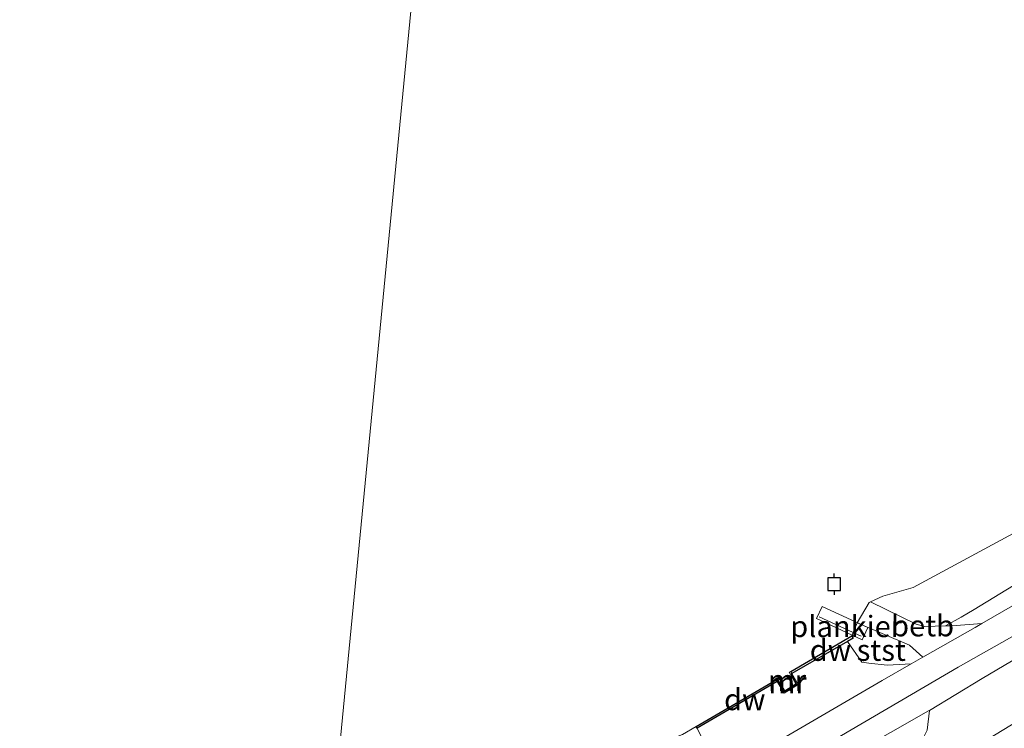
# Model space of a CAD drawing. Units: metres. Extents: x 139990 to 148607, y 524998 to 529807.
# Drawn here: x 145599 to 145715, y 528840 to 528924 of the extents above; entities that cross this region are included whole.
import ezdxf
from ezdxf.enums import TextEntityAlignment as Align

# ---------------------------------------------------------------- set-up
doc = ezdxf.new("R2010")
doc.units = ezdxf.units.M
doc.linetypes.add('IE-TERREINAFSCHEIDING', pattern=[10, 8, -2])
doc.layers.get('0').update_dxf_attribs({"lineweight": 25})
for name, color, linetype, lineweight in [('B-ME-AL-OVERIG-GV-B7', 7, 'BV-GELEIDERAIL', 18), ('B-ME-GW-KRUINLIJN-L-B1', 93, 'Continuous', 18), ('B-ME-GW-TEENLIJN-L-B1', 93, 'Continuous', 18), ('B-ME-IE-HULPGEOMETRIE-L-B1', 53, 'Continuous', 18), ('B-ME-IE-TERREINAFSCHEIDING-RASTERHEKWERK-L-B2', 8, 'IE-TERREINAFSCHEIDING', 18), ('B-ME-MW-MUUR-GV-B6', 8, 'IE-TERREINAFSCHEIDING-KUNSTMATIG', 18), ('B-ME-MW-MUUR-L-B1', 8, 'IE-TERREINAFSCHEIDING-KUNSTMATIG', 18), ('B-ME-OB-BEKLEDING-GV-B6', 253, 'Continuous', 18), ('B-ME-OB-WATERLIJN-L-B1', 133, 'OB-WATERLIJN', 18), ('B-ME-OG-WATER-GV-B6', 153, 'Continuous', 18), ('B-ME-VH-VERH_SOORT-BETON-OVERIG-GV-B6', 8, 'IE-TERREINAFSCHEIDING-NATUURLIJK-HOUTWAL', 18), ('B-ME-VH-VERH_SOORT-BITUMEN-GV-B6', 8, 'IE-TERREINAFSCHEIDING-NATUURLIJK-HOUTWAL', 18)]:
    doc.layers.add(name, color=color, linetype=linetype, lineweight=lineweight)
doc.layers.add('B-ME-GC-DAMWAND-GV-B6', color=10, linetype='Continuous')
doc.layers.add('B-ME-VV-AFMEERCONSTRUCTIE-S-B1', color=10, linetype='Continuous')
doc.styles.add('NLCS-ISO', font='NLCS-ISO.TTF')
doc.linetypes.add('BV-GELEIDERAIL', pattern='A,10,-3,[108,NLCS.SHX,S=1,R=0,X=0,Y=0],-3', length=16)
doc.linetypes.add('IE-TERREINAFSCHEIDING-KUNSTMATIG', pattern='A,4,[82,NLCS.SHX,S=0.75,R=90,X=0,Y=0],4,-2', length=10)
doc.linetypes.add('IE-TERREINAFSCHEIDING-NATUURLIJK-HOUTWAL', pattern='A,7,-1.5,[67,NLCS.SHX,S=0.75,R=45,X=0,Y=0],-1.5,7,-1.5,[70,NLCS.SHX,S=0.75,R=0,X=0,Y=0],-1.5', length=20)
doc.linetypes.add('OB-WATERLIJN', pattern='A,10,[32,NLCS.SHX,S=2,R=0,X=0,Y=0],-12', length=22)

# ---------------------------------------------------------------- blocks, each defined once
blk = doc.blocks.new('meerpaal')
for p, q in [((-0.75, 0), (-1.25, 0)), ((0.75, 0.75), (-0.75, 0.75)), ((-0.75, 0.75), (-0.75, -0.75)), ((0.75, -0.75), (0.75, 0.75)), ((0.75, 0), (1.25, 0)), ((-0.75, -0.75), (0.75, -0.75))]:
    blk.add_line(p, q)

msp = doc.modelspace()

# ---------------------------------------------------------------- linework, layer by layer
at = {"layer": 'B-ME-AL-OVERIG-GV-B7'}
msp.add_polyline3d([(145698.066, 528850.873, 0.16), (145692.706, 528853.347, 0.16), (145693.366, 528854.777, 0.16), (145698.726, 528852.303, 0.16), (145698.066, 528850.873, 0.16)], dxfattribs=at)
at = {"layer": 'B-ME-GC-DAMWAND-GV-B6'}
for points in [[(145696.345, 528850.679, 0.011), (145689.821, 528846.918, -0.021), (145689.69, 528847.164, -0.35), (145696.877, 528851.339, -0.35), (145697.003, 528851.058, 0.015), (145696.345, 528850.679, 0.011)], [(145688.098, 528845.973, -0.016), (145678.716, 528840.497, -0.106), (145678.593, 528840.701, -0.35), (145687.99, 528846.168, -0.35), (145688.098, 528845.973, -0.016)]]:
    msp.add_polyline3d(points, dxfattribs=at)
at = {"layer": 'B-ME-GW-KRUINLIJN-L-B1'}
for points in [[(145858.267, 528937.206, 1.37), (145830.44, 528921.296, 1.365), (145812.396, 528910.838, 1.408), (145794.353, 528900.38, 1.45), (145775.513, 528889.392, 1.487), (145756.674, 528878.404, 1.525), (145731.121, 528863.724, 1.535), (145712.115, 528852.79, 1.511), (145711.308, 528852.325, 1.51), (145705.204, 528848.826, 1.404), (145703.825, 528848.036, 1.38), (145700.407, 528846.076, 1.32), (145684.943, 528837.059, 1.23), (145669.913, 528828.335, 1.225), (145654.079, 528819.221, 1.315), (145645.655, 528814.305, 1.45), (145645.188, 528814.606, 1.47), (145643.612, 528813.939, 1.73), (145640.67, 528812.906, 1.905), (145638.513, 528812.489, 2.015), (145635.215, 528812.4, 2.195), (145628.867, 528812.748, 2.28), (145626.236, 528813.138, 2.21), (145619.091, 528814.645, 2.16)], [(145647.331, 528805.457, 0.885), (145648.621, 528806.108, 0.906), (145648.868, 528806.232, 0.91), (145648.853, 528807.246, 1.005), (145649.427, 528809.531, 1.245), (145649.984, 528811.569, 1.41), (145650.497, 528813.068, 1.41), (145655.7, 528816.343, 1.38), (145676.804, 528828.308, 1.27), (145694.042, 528838.687, 1.29), (145709.335, 528847.654, 1.46), (145727.41, 528857.857, 1.505), (145741.428, 528865.948, 1.525), (145759.913, 528876.529, 1.595), (145782.668, 528889.608, 1.495), (145801.654, 528900.731, 1.485), (145820.64, 528911.854, 1.475), (145847.119, 528927.171, 1.405)]]:
    msp.add_polyline3d(points, dxfattribs=at)
at = {"layer": 'B-ME-GW-TEENLIJN-L-B1'}
msp.add_polyline3d([(145722.468, 528852.43, 0.71), (145712.136, 528846.326, 0.67), (145705.965, 528842.589, 0.478), (145705.87, 528842.531, 0.475), (145696.931, 528837.44, 0.505), (145686.198, 528831.155, 0.35), (145685.423, 528830.716, 0.361), (145674.262, 528824.386, 0.515), (145661.523, 528817.283, 0.655), (145652.278, 528812.261, 0.77), (145651.433, 528811.564, 0.725), (145651.342, 528810.723, 0.66), (145650.778, 528806.636, 0.21), (145650.513, 528804.986, 0.125), (145650.2, 528804.238, 0.01), (145647.125, 528801.103, -0.149)], dxfattribs=at)
at = {"layer": 'B-ME-IE-HULPGEOMETRIE-L-B1'}
msp.add_polyline3d([(145656.416, 529041.344, -0.35), (145635.139, 528821.141, -0.35), (145634.973, 528817.561, 0.69), (145630.776, 528816.382, 0.69), (145615.529, 528818.697, 0.705), (145619.091, 528814.645, 2.16), (145614, 528814.837, 2.294), (145611.593, 528781.208, 2.319), (145612.528, 528779.312, 2.294), (145620.701, 528766.585, 2.404), (145624.839, 528761.797, 2.309), (145625.044, 528752.179, 2.138), (145625.25, 528742.741, 2.482), (145625.352, 528736.643, 2.898), (145625.552, 528726.579, 3.094), (145624.905, 528725.961, 3.177), (145624.862, 528725.919, 5.121), (145615.6, 528717.064, 4.821), (145612.777, 528703.937, 4.844), (145609.796, 528690.076, 4.812), (145606.894, 528676.582, 5.003)], dxfattribs=at)
at = {"layer": 'B-ME-IE-TERREINAFSCHEIDING-RASTERHEKWERK-L-B2'}
msp.add_line((145697.941, 528851.273, 0.165), (145693.025, 528853.56, 0.16), dxfattribs=at)
at = {"layer": 'B-ME-MW-MUUR-GV-B6'}
msp.add_polyline3d([(145689.821, 528846.918, -0.021), (145690.546, 528845.609, 0.195), (145688.91, 528844.613, 0.14), (145688.098, 528845.973, -0.016), (145687.99, 528846.168, -0.35), (145688.154, 528846.264, -0.35), (145688.984, 528844.885, -0.35), (145690.275, 528845.685, -0.35), (145689.508, 528847.059, -0.35), (145689.69, 528847.164, -0.35), (145689.821, 528846.918, -0.021)], dxfattribs=at)
at = {"layer": 'B-ME-MW-MUUR-L-B1'}
msp.add_polyline3d([(145689.728, 528846.874, 1.061), (145690.416, 528845.644, 1.045), (145688.943, 528844.747, 1.015), (145688.165, 528846.052, 1.019)], dxfattribs=at)
at = {"layer": 'B-ME-OB-BEKLEDING-GV-B6'}
for points in [[(145858.267, 528937.206, 1.37), (145830.44, 528921.296, 1.365), (145812.396, 528910.838, 1.408), (145794.353, 528900.38, 1.45), (145775.513, 528889.392, 1.487), (145756.674, 528878.404, 1.525), (145731.121, 528863.724, 1.535), (145712.115, 528852.79, 1.511)], [(145843.645, 528931.158, 0.87), (145819.35, 528917.609, 0.825), (145799.46, 528906.41, 0.81), (145780.522, 528895.088, 0.765), (145764.585, 528886.204, 0.815), (145750.193, 528877.903, 0.775), (145740.118, 528871.901, 0.765), (145716.527, 528857.675, 0.865), (145711.213, 528854.432, 1.055), (145709.682, 528853.51, 1.16), (145707.86, 528852.484, 1.19), (145705.427, 528852.413, 0.935), (145704.398, 528852.709, 0.83), (145699.066, 528855.331, -0.35), (145700.476, 528855.976, -0.35), (145704.065, 528856.982, -0.35), (145721.661, 528866.501, -0.35), (145750.899, 528883.844, -0.35), (145776.756, 528899.075, -0.35), (145810.484, 528918.09, -0.35), (145842.253, 528936.735, -0.35)], [(145712.115, 528852.79, 1.511), (145708.613, 528852.506, 1.225), (145707.86, 528852.484, 1.19), (145709.682, 528853.51, 1.16), (145711.213, 528854.432, 1.055), (145716.527, 528857.675, 0.865), (145740.118, 528871.901, 0.765), (145750.193, 528877.903, 0.775), (145764.585, 528886.204, 0.815), (145780.522, 528895.088, 0.765), (145799.46, 528906.41, 0.81), (145819.35, 528917.609, 0.825), (145843.645, 528931.158, 0.87)], [(145722.468, 528852.43, 0.71), (145712.136, 528846.326, 0.67), (145705.965, 528842.589, 0.478), (145705.87, 528842.531, 0.475), (145696.931, 528837.44, 0.505), (145686.198, 528831.155, 0.35), (145685.423, 528830.716, 0.361), (145674.262, 528824.386, 0.515), (145661.523, 528817.283, 0.655), (145652.278, 528812.261, 0.77), (145651.433, 528811.564, 0.725), (145650.497, 528813.068, 1.41), (145655.7, 528816.343, 1.38), (145676.804, 528828.308, 1.27), (145694.042, 528838.687, 1.29), (145709.335, 528847.654, 1.46), (145727.41, 528857.857, 1.505)], [(145707.86, 528852.484, 1.19), (145708.613, 528852.506, 1.225), (145712.115, 528852.79, 1.511), (145711.308, 528852.325, 1.51), (145705.204, 528848.826, 1.404), (145703.62, 528850.235, 1.005), (145697.503, 528852.862, -0.35), (145698.897, 528855.253, -0.35), (145699.066, 528855.331, -0.35), (145704.398, 528852.709, 0.83), (145705.427, 528852.413, 0.935), (145707.86, 528852.484, 1.19)], [(145705.204, 528848.826, 1.404), (145703.825, 528848.036, 1.38), (145701.017, 528847.894, 0.96), (145698.871, 528848.144, 0.604), (145698.019, 528848.243, 0.34), (145696.345, 528850.679, 0.011), (145697.003, 528851.058, 0.015), (145696.877, 528851.339, -0.35), (145697.503, 528852.862, -0.35), (145703.62, 528850.235, 1.005), (145705.204, 528848.826, 1.404)], [(145724.58, 528846.375, -0.835), (145709.099, 528836.965, -0.835), (145706.206, 528835.086, -0.835), (145704.886, 528835.169, -0.835), (145702.143, 528836.352, -0.835), (145704.087, 528837.476, -0.309), (145704.048, 528837.597, 0.07), (145705.124, 528839.101, 0.12), (145705.708, 528840.287, 0.24), (145705.965, 528842.589, 0.478), (145712.136, 528846.326, 0.67), (145722.468, 528852.43, 0.71)], [(145703.825, 528848.036, 1.38), (145700.407, 528846.076, 1.32), (145684.943, 528837.059, 1.23), (145669.913, 528828.335, 1.225), (145654.079, 528819.221, 1.315), (145645.655, 528814.305, 1.45), (145645.673, 528816.435, 0.95), (145650.086, 528818.983, 0.96), (145660.785, 528825.1, 0.6), (145671.902, 528831.819, 0.54), (145680.406, 528837.114, 0.521), (145678.716, 528840.497, -0.106), (145688.098, 528845.973, -0.016), (145688.91, 528844.613, 0.14), (145690.546, 528845.609, 0.195), (145689.821, 528846.918, -0.021), (145696.345, 528850.679, 0.011), (145698.019, 528848.243, 0.34), (145698.871, 528848.144, 0.604), (145701.017, 528847.894, 0.96), (145703.825, 528848.036, 1.38)], [(145678.716, 528840.497, -0.106), (145680.406, 528837.114, 0.521), (145679.142, 528837.847, 0.285), (145677.918, 528837.898, 0.295), (145674.537, 528836.29, 0.274), (145662.422, 528829.39, 0.358), (145650.832, 528823.649, 0.364), (145642.524, 528819.86, 0.348), (145638.81, 528818.447, 0.463), (145634.973, 528817.561, 0.69), (145635.139, 528821.141, -0.35), (145638.588, 528821.854, -0.35), (145656.592, 528829.667, -0.35), (145672.823, 528838.174, -0.35), (145677, 528839.774, -0.35), (145678.593, 528840.701, -0.35), (145678.716, 528840.497, -0.106)]]:
    msp.add_polyline3d(points, dxfattribs=at)
at = {"layer": 'B-ME-OB-WATERLIJN-L-B1'}
msp.add_polyline3d([(145635.139, 528821.141, -0.35), (145638.588, 528821.854, -0.35), (145656.592, 528829.667, -0.35), (145672.823, 528838.174, -0.35), (145677, 528839.774, -0.35), (145678.593, 528840.701, -0.35), (145687.99, 528846.168, -0.35), (145688.154, 528846.264, -0.35), (145688.984, 528844.885, -0.35), (145690.275, 528845.685, -0.35), (145689.508, 528847.059, -0.35), (145689.69, 528847.164, -0.35), (145696.877, 528851.339, -0.35), (145697.503, 528852.862, -0.35), (145698.897, 528855.253, -0.35), (145699.066, 528855.331, -0.35), (145700.476, 528855.976, -0.35), (145704.065, 528856.982, -0.35), (145721.661, 528866.501, -0.35), (145750.899, 528883.844, -0.35), (145776.756, 528899.075, -0.35), (145810.484, 528918.09, -0.35), (145842.253, 528936.735, -0.35)], dxfattribs=at)
at = {"layer": 'B-ME-OG-WATER-GV-B6'}
for points in [[(145293.491, 529003.758, -0.35), (145656.416, 529041.344, -0.35), (145635.139, 528821.141, -0.35)], [(145842.253, 528936.735, -0.35), (145810.484, 528918.09, -0.35), (145776.756, 528899.075, -0.35), (145750.899, 528883.844, -0.35), (145721.661, 528866.501, -0.35), (145704.065, 528856.982, -0.35), (145700.476, 528855.976, -0.35), (145699.066, 528855.331, -0.35), (145698.897, 528855.253, -0.35), (145697.503, 528852.862, -0.35), (145696.877, 528851.339, -0.35), (145689.69, 528847.164, -0.35), (145689.508, 528847.059, -0.35), (145690.275, 528845.685, -0.35), (145688.984, 528844.885, -0.35), (145688.154, 528846.264, -0.35), (145687.99, 528846.168, -0.35), (145678.593, 528840.701, -0.35), (145677, 528839.774, -0.35), (145672.823, 528838.174, -0.35), (145656.592, 528829.667, -0.35), (145638.588, 528821.854, -0.35), (145635.139, 528821.141, -0.35), (145656.416, 529041.344, -0.35)]]:
    msp.add_polyline3d(points, dxfattribs=at)
at = {"layer": 'B-ME-VH-VERH_SOORT-BETON-OVERIG-GV-B6'}
msp.add_polyline3d([(145704.048, 528837.597, 0.07), (145697.508, 528833.964, 0.035), (145696.716, 528835.281, 0.145), (145695.014, 528834.225, 0.195), (145695.785, 528832.97, 0.01), (145687.229, 528827.82, -0.075), (145685.423, 528830.716, 0.361), (145686.198, 528831.155, 0.35), (145696.931, 528837.44, 0.505), (145705.87, 528842.531, 0.475), (145705.965, 528842.589, 0.478), (145705.708, 528840.287, 0.24), (145705.124, 528839.101, 0.12), (145704.048, 528837.597, 0.07)], dxfattribs=at)
at = {"layer": 'B-ME-VH-VERH_SOORT-BITUMEN-GV-B6'}
msp.add_polyline3d([(145727.41, 528857.857, 1.505), (145709.335, 528847.654, 1.46), (145694.042, 528838.687, 1.29), (145676.804, 528828.308, 1.27), (145655.7, 528816.343, 1.38), (145650.497, 528813.068, 1.41), (145649.384, 528812.47, 1.424), (145647.902, 528811.673, 1.444), (145647.544, 528811.481, 1.448), (145645.655, 528814.305, 1.45), (145654.079, 528819.221, 1.315), (145669.913, 528828.335, 1.225), (145684.943, 528837.059, 1.23), (145700.407, 528846.076, 1.32), (145703.825, 528848.036, 1.38), (145705.204, 528848.826, 1.404), (145711.308, 528852.325, 1.51), (145712.115, 528852.79, 1.511), (145731.121, 528863.724, 1.535)], dxfattribs=at)

# ---------------------------------------------------------------- block references
at = {"layer": 'B-ME-VV-AFMEERCONSTRUCTIE-S-B1', "rotation": 90}
msp.add_blockref('meerpaal', (145694.788, 528857.4, 0.354), dxfattribs=at)

# ---------------------------------------------------------------- texts
at = {"layer": 'B-ME-AL-OVERIG-GV-B7', "ltscale": 0.2, "style": 'NLCS-ISO'}
msp.add_text('plankier', height=2.5, dxfattribs=at).set_placement((145696.186, 528852.435), align=Align.MIDDLE_CENTER)
at = {"layer": 'B-ME-GC-DAMWAND-GV-B6', "ltscale": 0.2, "style": 'NLCS-ISO'}
for p in [(145694.347, 528849.64), (145684.299, 528843.862)]:
    msp.add_text('dw', height=2.5, dxfattribs=at).set_placement(p, align=Align.MIDDLE_CENTER)
at = {"layer": 'B-ME-MW-MUUR-GV-B6', "ltscale": 0.2, "style": 'NLCS-ISO'}
msp.add_text('mr', height=2.5, dxfattribs=at).set_placement((145689.254, 528846.114), align=Align.MIDDLE_CENTER)
at = {"layer": 'B-ME-MW-MUUR-L-B1', "ltscale": 0.2, "style": 'NLCS-ISO'}
msp.add_text('mr', height=2.5, dxfattribs=at).set_placement((145689.313, 528845.829), align=Align.MIDDLE_CENTER)
at = {"layer": 'B-ME-OB-BEKLEDING-GV-B6', "ltscale": 0.2, "style": 'NLCS-ISO'}
for s, p in [('betb', (145705.156, 528852.518)), ('stst', (145700.317, 528849.649))]:
    msp.add_text(s, height=2.5, dxfattribs=at).set_placement(p, align=Align.MIDDLE_CENTER)

doc.saveas('drawing.dxf')
